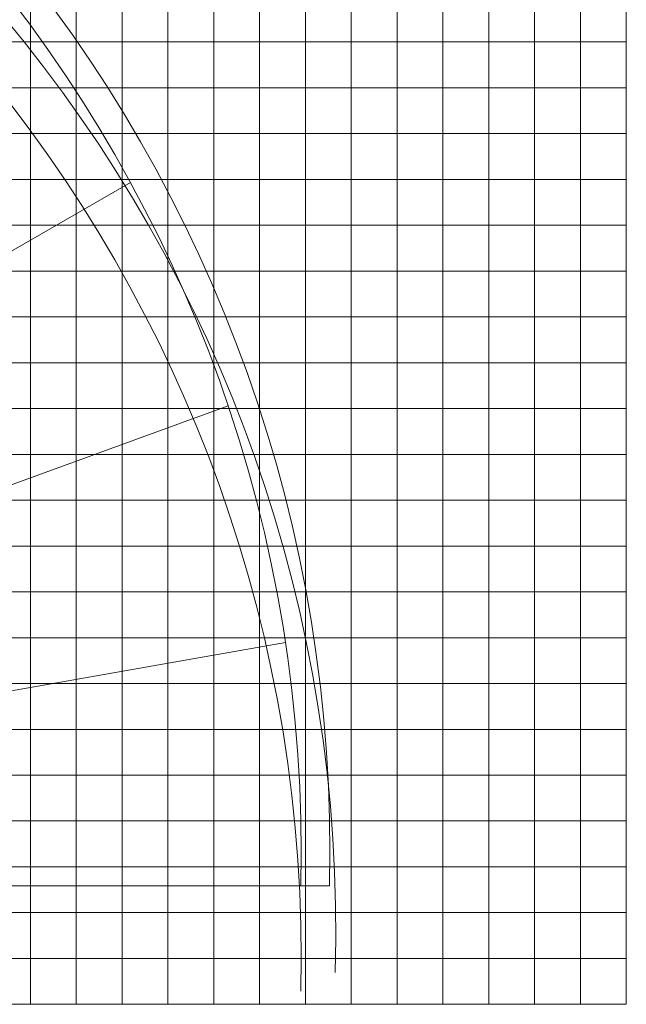
# Model space of a CAD drawing. Extents: x 9662 to 109250, y -12352 to 75864.
# Drawn here: x 92928 to 106160, y -12177 to 9308 of the extents above; entities that cross this region are included whole.
import ezdxf

# ---------------------------------------------------------------- set-up
doc = ezdxf.new("R2010")
doc.units = 0
doc.layers.add('表', color=7, linetype='Continuous', lineweight=13)
doc.layers.add('表(角度)', color=7, linetype='Continuous', lineweight=13)

msp = doc.modelspace()

# ---------------------------------------------------------------- linework, layer by layer
at = {"layer": '表'}
for p, q in [((93160, -12177), (93160, 37823)), ((94160, -12177), (94160, 37823)), ((95160, -12177), (95160, 37823)), ((96160, -12177), (96160, 37823)), ((97160, -12177), (97160, 37823)), ((98160, -12177), (98160, 37823)), ((99160, -12177), (99160, 37823)), ((100160, -12177), (100160, 37823)), ((101160, -12177), (101160, 37823)), ((102160, -12177), (102160, 37823)), ((103160, -12177), (103160, 37823)), ((104160, -12177), (104160, 37823)), ((105160, -12177), (105160, 37823)), ((106160, -12177), (106160, 37823)), ((71160, 8823), (106160, 8823)), ((71160, 7823), (106160, 7823)), ((71160, 6823), (106160, 6823)), ((71160, 5823), (106160, 5823)), ((71160, 4823), (106160, 4823)), ((71160, 3823), (106160, 3823)), ((71160, 2823), (106160, 2823)), ((71160, 1823), (106160, 1823)), ((71160, 823), (106160, 823)), ((71160, -177), (106160, -177)), ((71160, -1177), (106160, -1177)), ((71160, -2177), (106160, -2177)), ((71160, -3177), (106160, -3177)), ((71160, -4177), (106160, -4177)), ((71160, -5177), (106160, -5177)), ((71160, -6177), (106160, -6177)), ((71160, -7177), (106160, -7177)), ((71160, -8177), (106160, -8177)), ((71160, -9177), (106160, -9177)), ((71160, -10177), (106160, -10177)), ((71160, -11177), (106160, -11177)), ((71160, -12177), (106160, -12177))]:
    msp.add_line(p, q, dxfattribs=at)
at = {"layer": '表(角度)'}
for p, q in [((95342, 5756), (77025, -4819)), ((97472, 884), (77598, -6350)), ((98725, -4285), (77896, -7957)), ((99686, -9592), (77910, -9592))]:
    msp.add_line(p, q, dxfattribs=at)
for centre, radius, start, end in [((68560, -8857), 31135, 358.6473, 81.3678), ((68560, -8857), 30509, 358.6195, 81.6195), ((68690, -10599), 31135, 358.3678, 81.3678), ((68560, -11157), 30509, 358.6195, 81.6195)]:
    msp.add_arc(centre, radius, start, end, dxfattribs=at)

doc.saveas('drawing.dxf')
